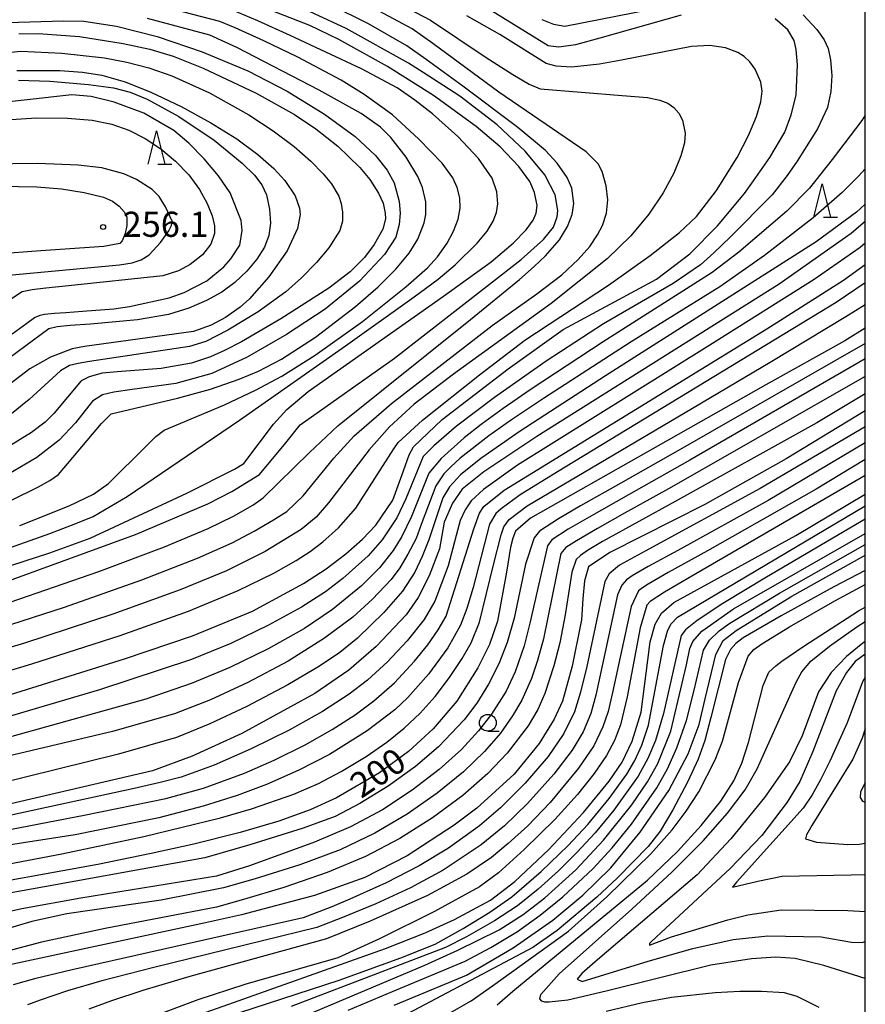
# Model space of a CAD drawing. Extents: x -16000 to -14000, y 84000 to 85500.
# Drawn here: x -14126 to -14000, y 84940 to 85087 of the extents above; entities that cross this region are included whole.
import ezdxf
from ezdxf.enums import TextEntityAlignment as Align

# ---------------------------------------------------------------- set-up
doc = ezdxf.new("R2010")
doc.units = 0
for name, color, linetype in [('6331000', 3, 'Continuous'), ('6332000', 3, 'Continuous'), ('7101000', 2, 'Continuous'), ('7102000', 6, 'Continuous'), ('7312000', 1, 'Continuous'), ('999', 7, 'Continuous')]:
    doc.layers.add(name, color=color, linetype=linetype)
doc.styles.add('PlotAnnotation', font='MS Gothic.ttf')

# ---------------------------------------------------------------- blocks, each defined once
blk = doc.blocks.new('633100')
at = {"layer": '6331000'}
blk.add_lwpolyline([(0, -0.5), (0.67, -0.5)], dxfattribs=at)
blk.add_circle((0, 0), 0.5, dxfattribs=at)
blk = doc.blocks.new('633200')
at = {"layer": '6332000'}
for points in [[(-0.5, -1), (0, 1), (0.5, -1)], [(0.08, -1), (0.92, -1)]]:
    blk.add_lwpolyline(points, dxfattribs=at)
blk = doc.blocks.new('731200')
at = {"layer": '7312000'}
blk.add_circle((0, 0), 0.15, dxfattribs=at)

msp = doc.modelspace()

# ---------------------------------------------------------------- linework, layer by layer
at = {"layer": '7101000', "flags": 128}
for points in [[(-14127.18, 85003.67), (-14108.78, 85010.35), (-14098.01, 85014.96), (-14094.42, 85016.8), (-14090.31, 85019.31), (-14086.4, 85024.04), (-14084.23, 85026.73), (-14070.17, 85036.67), (-14051.3, 85051.38), (-14047.97, 85054.39), (-14046.5, 85056.23), (-14045.94, 85057.73), (-14045.85, 85058.67), (-14046.25, 85061.05), (-14047.8, 85064.01), (-14050.69, 85067.54), (-14054.9, 85071.49), (-14060.44, 85075.76), (-14065.89, 85079.26), (-14068.11, 85080.69), (-14077.41, 85085.85), (-14086.84, 85090.25)], [(-14027.43, 85087.82), (-14039.56, 85084.39), (-14043.22, 85083.42), (-14045.67, 85083.03), (-14047.29, 85083.23), (-14055.71, 85088.46)], [(-14149.42, 84979.62), (-14110.46, 84991.84), (-14100.3, 84995.25), (-14091.37, 84998.95), (-14083.75, 85003.04), (-14080.39, 85005.23), (-14077.44, 85007.46), (-14074.97, 85009.66), (-14072.99, 85011.77), (-14070.42, 85015.51), (-14068.83, 85019.86), (-14068.02, 85022.24), (-14067.35, 85023.42), (-14063.08, 85027.5), (-14053.24, 85035.09), (-14045.06, 85040.96), (-14037.38, 85045.09), (-14031.12, 85048.45), (-14026.16, 85052.21), (-14022.03, 85056.39), (-14018.03, 85061.23), (-14016.68, 85063.14), (-14014.24, 85066.59), (-14011.99, 85070.37), (-14011.03, 85072.97), (-14010.3, 85075.9), (-14010.12, 85080.42), (-14010.31, 85082.69), (-14010.59, 85084.05), (-14011.57, 85085.63), (-14013.42, 85087.26)], [(-14127.9, 85086.73), (-14119.6, 85086.98), (-14116.52, 85086.92), (-14111.63, 85086.17), (-14105.56, 85084.65), (-14098.85, 85082.34), (-14092.05, 85079.53), (-14086.19, 85076.5), (-14080.62, 85073.08), (-14076.05, 85069.71), (-14073, 85066.87), (-14071.26, 85064.72), (-14070.26, 85062.81), (-14069.48, 85060.01), (-14069.36, 85058.3), (-14069.49, 85056.58), (-14070.01, 85054.72), (-14071.69, 85052.12), (-14075.42, 85048.17), (-14080.54, 85043.97), (-14086.3, 85040.2), (-14092.17, 85036.84), (-14097.42, 85034.38), (-14102.77, 85032.89), (-14109.31, 85031.97), (-14112.02, 85031.59), (-14113.73, 85031.19), (-14115.19, 85030.25), (-14117.74, 85027.01), (-14120.17, 85024.46), (-14123.53, 85021.83), (-14128.6, 85018.87)], [(-14127.19, 85040.3), (-14124.98, 85041.88), (-14123.87, 85042.74), (-14123.01, 85043.06), (-14122.37, 85043.22), (-14120.87, 85043.38), (-14119.21, 85043.46), (-14116.68, 85043.69), (-14112.03, 85044.01), (-14109.69, 85044.36), (-14103.78, 85045.69), (-14101.57, 85046.48), (-14098.16, 85048.2), (-14095.62, 85050.31), (-14094.61, 85051.46), (-14093.27, 85053.52), (-14092.89, 85055.69), (-14093.06, 85057.21), (-14094.69, 85061.33), (-14096.41, 85063.85), (-14098.56, 85066.41), (-14100.87, 85068.74), (-14103.11, 85070.62), (-14107.54, 85073.22), (-14111.99, 85074.85), (-14115.4, 85075.71), (-14118.3, 85075.94), (-14139.22, 85073.61)], [(-14000, 85057.05), (-14001.02, 85056.19), (-14002.13, 85055.24), (-14012.84, 85047.71), (-14048.96, 85025), (-14056.87, 85019.7), (-14060.09, 85017.12), (-14061.55, 85015.05), (-14062.8, 85012.19), (-14063.49, 85008.25), (-14065.01, 85004.21), (-14066.68, 85000.97), (-14068.47, 84998.4), (-14072.94, 84993.64), (-14076.98, 84990.11), (-14082.06, 84986.64), (-14092.93, 84980.68), (-14100.36, 84977.32), (-14106.27, 84975.11), (-14138.31, 84967.68)], [(-14000, 85041.12), (-14003.03, 85039.25), (-14014.83, 85032.7), (-14049.92, 85012.78), (-14052.16, 85010.86), (-14052.57, 85009.82), (-14052.91, 85008.46), (-14053.5, 85004.73), (-14054.81, 84997.43), (-14056.01, 84993.97), (-14057.75, 84990.47), (-14060.89, 84985.5), (-14064.41, 84981.36), (-14068.08, 84978), (-14072.4, 84974.83), (-14078.82, 84971.08), (-14082.75, 84969.31), (-14087.43, 84967.6), (-14093.18, 84965.9), (-14100.1, 84964.16), (-14106.49, 84962.81), (-14114.42, 84961.13), (-14135.88, 84957.29)], [(-14000, 85028.81), (-14011.79, 85021.63), (-14023.92, 85014.83), (-14038.1, 85007.7), (-14041.29, 85005.54), (-14041.88, 85003.46), (-14042.12, 85000.75), (-14042.3, 84997.65), (-14043.69, 84990.72), (-14045.15, 84985.51), (-14046.39, 84982.83), (-14048.62, 84979.17), (-14052.37, 84974.61), (-14057.9, 84969.56), (-14061.28, 84967), (-14068.3, 84962.44), (-14074.63, 84959.23), (-14082.13, 84956.52), (-14093, 84953.62), (-14098.39, 84952.46), (-14128.49, 84945.96)], [(-14041.99, 84968.91), (-14038.17, 84973.59), (-14036.25, 84976.41), (-14034.78, 84979.52), (-14033.43, 84983.86), (-14032.41, 84991.62), (-14032.05, 84994.35), (-14031.33, 84997.01), (-14030.4, 84998.63), (-14028.55, 85000.21), (-14010.37, 85010.24), (-14000, 85016.37)], [(-14070.26, 84940.17), (-14068.55, 84940.88), (-14059.45, 84944.66), (-14052.5, 84948.72), (-14046.59, 84952.86), (-14042.09, 84956.58), (-14037.96, 84960.64), (-14033.54, 84965.98), (-14029.28, 84972.18), (-14026.39, 84977.65), (-14024.79, 84982.04), (-14023.88, 84985.84), (-14022.3, 84992.45), (-14021.18, 84994.55), (-14019.26, 84996.06), (-14010.97, 85001.18), (-14000.35, 85007.08), (-14000, 85007.26)], [(-14000, 84994.42), (-14000.63, 84993.96), (-14002.82, 84992.17), (-14005.11, 84989.78), (-14006.98, 84986.92), (-14009.42, 84980.33), (-14011.3, 84976.47), (-14015.02, 84971.14), (-14020.04, 84964.98), (-14025.09, 84959.63), (-14040.25, 84946.63), (-14042.26, 84944.87), (-14042.97, 84944.05), (-14042.19, 84943.71), (-14032.39, 84946.74), (-14025.69, 84948.62), (-14019.69, 84949.95), (-14014.53, 84950.51), (-14006.56, 84950.34), (-14002.05, 84949.56), (-14000.46, 84949.53), (-14000, 84949.65)], [(-14105.7, 84936.47), (-14094.19, 84940.56), (-14071.55, 84948.61), (-14065.62, 84950.95), (-14061.22, 84952.95), (-14055.86, 84955.83), (-14052.25, 84958.59), (-14047.21, 84963.34), (-14041.99, 84968.91)]]:
    msp.add_lwpolyline(points, dxfattribs=at)
at = {"layer": '7102000', "flags": 128}
for points in [[(-14069.29, 85089.44), (-14064.81, 85087.08), (-14056.53, 85081.52), (-14052.56, 85078.96), (-14050.13, 85077.54), (-14048.48, 85076.83), (-14036.27, 85075.86), (-14032.49, 85075.53), (-14030.62, 85075.16), (-14029.46, 85074.68), (-14028.55, 85074.04), (-14027.82, 85073.2), (-14027.26, 85072.15), (-14026.84, 85070.23), (-14026.95, 85068.77), (-14027.51, 85066.82), (-14028.56, 85064.28), (-14030.13, 85061.33), (-14032.26, 85058.16), (-14034.97, 85054.92), (-14038.5, 85051.5), (-14046.84, 85044.84), (-14061.38, 85034.3), (-14067.24, 85029.82), (-14070.91, 85026.43), (-14073.99, 85023.01), (-14080.01, 85015.1), (-14081.88, 85012.94), (-14084.11, 85011.11), (-14089.49, 85007.81), (-14095.25, 85004.95), (-14102.12, 85002.13), (-14112.17, 84998.48), (-14125.35, 84994.15), (-14149.71, 84986.86)], [(-14136.92, 85002.64), (-14121.55, 85007.65), (-14115.54, 85009.8), (-14101.14, 85016.51), (-14094.03, 85020.1), (-14092.66, 85020.96), (-14088.22, 85026.82), (-14086.24, 85029), (-14083.04, 85031.71), (-14062.86, 85045.91), (-14055.78, 85051.02), (-14052.49, 85053.8), (-14050.58, 85055.79), (-14049.5, 85057.23), (-14049.06, 85058.29), (-14048.94, 85059.42), (-14049.3, 85061.4), (-14050, 85063.04), (-14051.64, 85065.27), (-14054.44, 85068.18), (-14057.99, 85071.24), (-14064.39, 85075.82), (-14071.23, 85080.18), (-14078.51, 85084.2), (-14082.82, 85086.26), (-14092.25, 85089.96)], [(-14127.51, 85000.27), (-14114.29, 85004.83), (-14104.49, 85008.54), (-14097.97, 85011.28), (-14094.17, 85013.1), (-14091.31, 85014.73), (-14089.75, 85015.84), (-14082.86, 85022.62), (-14078.62, 85026.55), (-14058.86, 85042.41), (-14051.57, 85048.4), (-14049.35, 85050.33), (-14047.67, 85051.92), (-14045.61, 85054.31), (-14044.4, 85056.29), (-14043.7, 85058.07), (-14043.46, 85059.74), (-14043.77, 85062.04), (-14044.45, 85063.63), (-14045.93, 85065.74), (-14047.7, 85067.62), (-14051.8, 85071.06), (-14060.02, 85077.24), (-14065.49, 85081.19), (-14068.37, 85083.23), (-14074.04, 85086.51), (-14079.79, 85089.37)], [(-14048.2, 85087.19), (-14046.47, 85086.49), (-14044.81, 85086.17), (-14024.27, 85090.25)], [(-14009.25, 85087.85), (-14007.21, 85085.69), (-14006.15, 85084.16), (-14005.54, 85082.87), (-14005.17, 85081.14), (-14004.99, 85078.82), (-14005.12, 85076.43), (-14005.62, 85074.05), (-14007.11, 85070.85), (-14010.14, 85066.06), (-14011.63, 85063.9), (-14013.87, 85061.02), (-14020.15, 85054.69), (-14022.59, 85052.37), (-14024.59, 85050.6), (-14028.66, 85047.81), (-14039.05, 85041.77), (-14047.6, 85036.24), (-14055.29, 85030.82), (-14060.94, 85026.5), (-14064.34, 85023.58), (-14065.91, 85021.98), (-14068.52, 85015.7), (-14069.85, 85012.85), (-14072.01, 85009.55), (-14074.12, 85007.16), (-14077.88, 85003.8), (-14080.49, 85001.83), (-14084.04, 84999.54), (-14088.97, 84996.82), (-14094.58, 84994.13), (-14100.43, 84991.74), (-14114.19, 84987.2), (-14155.11, 84975.11)], [(-14134.18, 85006.02), (-14121.58, 85010.53), (-14117.7, 85012), (-14115.13, 85013.03), (-14110.03, 85016.03), (-14093.3, 85027.42), (-14077.48, 85038.51), (-14067.27, 85045.81), (-14063.7, 85048.47), (-14061.13, 85050.61), (-14057.85, 85053.83), (-14056.39, 85055.63), (-14055.49, 85057.1), (-14055, 85058.41), (-14054.79, 85059.67), (-14054.91, 85061.49), (-14055.63, 85063.52), (-14057.67, 85066.43), (-14060.76, 85069.75), (-14064.52, 85073.11), (-14067.14, 85075.16), (-14069.79, 85076.99), (-14075.13, 85079.8), (-14085.73, 85084.8), (-14090.54, 85086.99), (-14095.28, 85088.96)], [(-14133.77, 84994.9), (-14119.39, 84999.54), (-14107.86, 85003.6), (-14099.56, 85006.85), (-14094.37, 85009.14), (-14091.12, 85010.84), (-14088.25, 85012.53), (-14086.23, 85013.82), (-14083.79, 85016.11), (-14079.23, 85021.75), (-14076.21, 85025.1), (-14070.66, 85029.9), (-14055.64, 85041.53), (-14048.96, 85046.28), (-14045.25, 85049.12), (-14042.81, 85051.37), (-14041.09, 85053.34), (-14039.91, 85055.04), (-14039.17, 85056.47), (-14038.59, 85058.29), (-14038.39, 85060.3), (-14038.64, 85062.39), (-14039.23, 85064.49), (-14039.82, 85065.66), (-14041.59, 85067.44), (-14054.64, 85076.36), (-14064.49, 85083.6), (-14067.54, 85085.8), (-14073.14, 85088.76)], [(-14126.07, 85011.72), (-14118.68, 85014.66), (-14115.04, 85016.39), (-14112.84, 85017.99), (-14107.18, 85023.61), (-14105.77, 85024.97), (-14104.53, 85025.92), (-14095.53, 85029.69), (-14090.91, 85031.87), (-14086.98, 85033.99), (-14082.02, 85037.12), (-14074.94, 85042.13), (-14068.49, 85047.33), (-14065.29, 85050.16), (-14063.79, 85051.76), (-14062.34, 85053.81), (-14061.41, 85055.59), (-14060.72, 85057.41), (-14060.4, 85059.05), (-14060.43, 85060.57), (-14060.83, 85062.11), (-14061.5, 85063.58), (-14063.1, 85065.74), (-14066.54, 85069.35), (-14070.51, 85072.95), (-14074.69, 85076.01), (-14078.15, 85078.13), (-14084.62, 85081.58), (-14089.65, 85083.98), (-14093.96, 85085.93), (-14096.25, 85086.87), (-14104.09, 85088.91)], [(-14138.76, 84986.72), (-14124.26, 84991.07), (-14111.11, 84995.3), (-14100.92, 84998.93), (-14093.49, 85002), (-14088.19, 85004.6), (-14084.85, 85006.49), (-14082.78, 85007.83), (-14080.86, 85009.26), (-14078.54, 85011.37), (-14075.94, 85014.3), (-14070.28, 85023.12), (-14069.62, 85024.08), (-14066.03, 85027.42), (-14057.53, 85034.16), (-14050.77, 85039.35), (-14038.26, 85047.57), (-14032.06, 85051.99), (-14027.7, 85055.41), (-14025.19, 85057.79), (-14022.19, 85061.66), (-14019.1, 85066.59), (-14017.41, 85069.87), (-14016.22, 85072.7), (-14015.56, 85074.89), (-14015.36, 85076.49), (-14015.55, 85077.85), (-14016.41, 85079.78), (-14017.19, 85080.84), (-14018.04, 85081.65), (-14018.98, 85082.27), (-14020.84, 85082.96), (-14023.2, 85083.31), (-14025.91, 85083.13), (-14036.33, 85081.11), (-14039.62, 85080.53), (-14043.82, 85080.06), (-14046.07, 85080.2), (-14047.58, 85080.62), (-14054.47, 85084.92), (-14059.41, 85087.71)], [(-14127.41, 85015.46), (-14123.24, 85017.47), (-14121.57, 85018.42), (-14120.3, 85019.31), (-14113.85, 85026.91), (-14112.42, 85028.35), (-14102.53, 85030.69), (-14097.63, 85032.05), (-14093.35, 85033.53), (-14090.46, 85034.74), (-14087.02, 85036.54), (-14081.99, 85039.82), (-14076.02, 85044.36), (-14072.62, 85047.31), (-14069.97, 85049.95), (-14068.02, 85052.35), (-14066.73, 85054.42), (-14065.76, 85056.83), (-14065.52, 85058.09), (-14065.53, 85059.98), (-14066.01, 85062.1), (-14066.7, 85063.75), (-14068.44, 85066.65), (-14070.73, 85069.6), (-14072.27, 85071.13), (-14075.18, 85073.18), (-14081.42, 85076.64), (-14093.69, 85082.99), (-14097.72, 85084.84), (-14106.99, 85087.31)], [(-14126.19, 85085.03), (-14123.31, 85085.07), (-14117.13, 85084.62), (-14110.62, 85083.62), (-14106.68, 85082.74), (-14103.17, 85081.69), (-14098.73, 85079.93), (-14090.79, 85076.2), (-14085.11, 85073.02), (-14081.9, 85070.88), (-14078.66, 85068.3), (-14075.35, 85065.11), (-14073.88, 85063.32), (-14072.57, 85061.28), (-14071.9, 85059.8), (-14071.56, 85058.31), (-14071.54, 85057.44), (-14071.95, 85055.93), (-14073.22, 85053.61), (-14074.66, 85051.7), (-14076.78, 85049.56), (-14079.97, 85047.09), (-14087.13, 85042.51), (-14093.02, 85039.12), (-14095.54, 85037.83), (-14097.61, 85036.88), (-14100.44, 85035.9), (-14104.95, 85035.13), (-14111.51, 85034.65), (-14113.78, 85034.42), (-14115.73, 85033.87), (-14116.91, 85033.27), (-14120.97, 85028.42), (-14122.29, 85027.1), (-14124.29, 85025.59), (-14128.73, 85022.83)], [(-14132.23, 85081.82), (-14125.9, 85082.46), (-14119.78, 85082.16), (-14113.43, 85081.45), (-14110.11, 85080.83), (-14106.83, 85079.97), (-14103.4, 85078.78), (-14097.77, 85076.24), (-14091.92, 85072.97), (-14088.3, 85070.59), (-14085.17, 85068.24), (-14082.66, 85066.05), (-14080.82, 85064.17), (-14079.57, 85062.65), (-14078.48, 85060.85), (-14078.12, 85059.72), (-14077.94, 85058.46), (-14077.96, 85057.09), (-14078.34, 85055.69), (-14080, 85053.11), (-14081.83, 85050.95), (-14084.03, 85048.66), (-14086.4, 85046.56), (-14090.51, 85043.59), (-14095.06, 85040.83), (-14098.32, 85039.17), (-14100.76, 85038.42), (-14115.65, 85036.15), (-14117.37, 85035.86), (-14118.63, 85035.55), (-14120, 85034.77), (-14124.66, 85030.5), (-14127.54, 85028.17)], [(-14126.5, 85079.59), (-14120.06, 85079.56), (-14116.68, 85079.32), (-14113.83, 85078.87), (-14110.33, 85077.87), (-14106.5, 85076.35), (-14101.98, 85074.22), (-14097.55, 85071.79), (-14093.69, 85069.37), (-14090.56, 85067.06), (-14088.2, 85064.97), (-14086.54, 85063.18), (-14085.01, 85060.87), (-14084.34, 85059.05), (-14084.23, 85058.08), (-14084.67, 85056.03), (-14086.21, 85052.68), (-14088.93, 85048.81), (-14091.83, 85045.52), (-14093.2, 85044.25), (-14095.36, 85042.71), (-14097.51, 85041.61), (-14100.16, 85040.65), (-14116.39, 85038.4), (-14118.23, 85038.05), (-14121.48, 85036.81), (-14124.54, 85035.06), (-14129.91, 85031)], [(-14126.24, 85078.13), (-14121.58, 85078), (-14115.81, 85077.48), (-14112.1, 85076.98), (-14109.6, 85076.33), (-14107.06, 85075.3), (-14102.35, 85072.73), (-14097.09, 85069.18), (-14092.88, 85065.75), (-14091.08, 85063.96), (-14089.95, 85062.53), (-14089.25, 85061.02), (-14088.81, 85058.91), (-14088.68, 85056.78), (-14088.93, 85054.94), (-14089.59, 85053.2), (-14090.69, 85051.42), (-14092.2, 85049.62), (-14093.97, 85047.95), (-14095.95, 85046.5), (-14098.2, 85045.25), (-14100.83, 85044.13), (-14103.9, 85043.18), (-14108.52, 85042.4), (-14115.49, 85041.76), (-14118.52, 85041.53), (-14120.49, 85041.33), (-14121.74, 85041.04), (-14129.95, 85035)], [(-14132, 85071.99), (-14123.56, 85072.51), (-14118.94, 85072.48), (-14115.28, 85072.17), (-14112.35, 85071.59), (-14109.8, 85070.69), (-14107.37, 85069.45), (-14105.02, 85067.9), (-14102.82, 85066.06), (-14100.87, 85064), (-14099.27, 85061.82), (-14098.1, 85059.72), (-14097.37, 85057.88), (-14097.03, 85056.4), (-14097, 85055.26), (-14097.59, 85053.69), (-14098.82, 85052.06), (-14100.63, 85050.64), (-14102.38, 85049.68), (-14104.75, 85048.96), (-14118.79, 85047.45), (-14122.19, 85047.13), (-14124.22, 85046.87), (-14125.68, 85046.56), (-14138.75, 85037.89)], [(-14000, 85072.9), (-14000.53, 85072.12), (-14004.96, 85066.31), (-14008.34, 85062), (-14011.72, 85058.57), (-14018.86, 85052.5), (-14022.83, 85049.42), (-14039.1, 85039.1), (-14049.81, 85032.05), (-14054.01, 85029.14), (-14057.27, 85026.76), (-14059.79, 85024.79), (-14063.24, 85021.7), (-14065.05, 85019.53), (-14067.64, 85013.03), (-14069.08, 85010.08), (-14070.4, 85007.96), (-14072.41, 85005.4), (-14075.12, 85002.7), (-14079.42, 84999.17), (-14083.62, 84996.36), (-14089.01, 84993.31), (-14094.74, 84990.52), (-14100.35, 84988.18), (-14107.26, 84985.82), (-14138.19, 84977.21)], [(-14000, 85064.91), (-14001.03, 85063.82), (-14003.45, 85061.36), (-14007.77, 85057.59), (-14015.03, 85052), (-14021.7, 85047.32), (-14034.9, 85039.11), (-14047.96, 85030.67), (-14052.74, 85027.46), (-14056.13, 85025.08), (-14060.41, 85021.74), (-14061.8, 85020.47), (-14062.81, 85019.41), (-14064.05, 85017.65), (-14066.19, 85011.87), (-14066.98, 85009.78), (-14068.18, 85007.42), (-14069.41, 85005.4), (-14070.71, 85003.65), (-14073.45, 85000.7), (-14076.41, 84998.05), (-14080.62, 84994.88), (-14086.05, 84991.47), (-14092.05, 84988.27), (-14097.63, 84985.71), (-14103.01, 84983.61), (-14112.21, 84981), (-14136.25, 84975.34)], [(-14129.88, 85048.83), (-14111.17, 85050.58), (-14109.28, 85050.91), (-14107.95, 85051.32), (-14106.78, 85052.09), (-14105.05, 85053.91), (-14103.83, 85055.66), (-14103.43, 85056.44), (-14103.34, 85057.11), (-14104.33, 85059.26), (-14105.29, 85060.76), (-14106.32, 85061.81), (-14108.63, 85063.3), (-14110.52, 85064.14), (-14113.82, 85065.03), (-14117.33, 85065.46), (-14123.43, 85065.7), (-14134.44, 85065.54)], [(-14128.96, 85062.34), (-14123.52, 85062.22), (-14119.81, 85061.9), (-14116.44, 85061.39), (-14113.56, 85060.66), (-14112.25, 85060.09), (-14111.26, 85059.33), (-14110.49, 85058.48), (-14110.1, 85057.77), (-14110.08, 85056.45), (-14110.36, 85055.26), (-14110.8, 85054.16), (-14111.13, 85053.79), (-14113.53, 85053.3), (-14122.92, 85052.7), (-14129.55, 85052.18)], [(-14000, 85059.66), (-14001.3, 85058.43), (-14007.32, 85054.02), (-14038.71, 85034.03), (-14051.46, 85025.79), (-14057.33, 85021.7), (-14060.35, 85019.25), (-14062.01, 85017.48), (-14063, 85015.84), (-14065.07, 85009.56), (-14066.04, 85007.09), (-14067.18, 85004.77), (-14069, 85001.89), (-14071.76, 84998.71), (-14075.72, 84994.92), (-14078.36, 84992.78), (-14081.35, 84990.71), (-14086.09, 84987.93), (-14092.2, 84984.69), (-14097.71, 84982.11), (-14102.71, 84980.11), (-14111.32, 84977.6), (-14138.52, 84970.91), (-14151.74, 84967.32)], [(-14000, 85053.81), (-14000.76, 85053.19), (-14007.63, 85048.42), (-14023.19, 85038.6), (-14051.83, 85020.69), (-14056.9, 85017.06), (-14058.74, 85015.39), (-14059.66, 85014.07), (-14060.38, 85012.44), (-14061, 85010.21), (-14062.19, 85005.71), (-14064.2, 85000.44), (-14065.79, 84997.7), (-14068.29, 84994.53), (-14071.23, 84991.37), (-14074.19, 84988.65), (-14076.97, 84986.55), (-14080.93, 84983.97), (-14085.9, 84981.18), (-14091.55, 84978.39), (-14097.06, 84975.96), (-14102.01, 84974.17), (-14105.1, 84973.36), (-14109.01, 84972.5), (-14145.74, 84964.51)], [(-14135.6, 84964.81), (-14116.44, 84968.51), (-14104.3, 84970.98), (-14098.64, 84972.52), (-14092.56, 84974.77), (-14088.15, 84976.72), (-14083.52, 84979.02), (-14079.49, 84981.27), (-14076.07, 84983.48), (-14073.26, 84985.55), (-14070.2, 84988.24), (-14067.19, 84991.48), (-14065.24, 84993.91), (-14063.66, 84996.17), (-14062.5, 84998.2), (-14058.36, 85011.22), (-14057.53, 85013.56), (-14056.88, 85014.55), (-14053.86, 85016.97), (-14014.67, 85041.04), (-14003.26, 85048.28), (-14000, 85050.62)], [(-14000, 85047.88), (-14004.35, 85044.97), (-14045.89, 85019.72), (-14051.47, 85016.26), (-14054.31, 85014.18), (-14055.1, 85013.5), (-14056.02, 85011.93), (-14058.48, 85002.46), (-14059.41, 84999.34), (-14060.36, 84996.86), (-14062.25, 84993.46), (-14065.11, 84989.54), (-14068.21, 84986.05), (-14070.16, 84984.23), (-14074.26, 84981.07), (-14079.87, 84977.56), (-14084.46, 84975.22)], [(-14139.7, 84958.96), (-14119.8, 84962.72), (-14107.54, 84965.34), (-14096.13, 84968.13), (-14091.5, 84969.45), (-14085.21, 84971.62), (-14081.51, 84973.21), (-14078.12, 84975.03), (-14074.43, 84977.26), (-14071.33, 84979.4), (-14068.73, 84981.49), (-14066.38, 84983.72), (-14064.13, 84986.22), (-14061.98, 84989.03), (-14060.12, 84991.85), (-14058.77, 84994.23), (-14057.5, 84997.29), (-14055.41, 85005.82), (-14054.28, 85010.3), (-14053.88, 85011.52), (-14053.1, 85012.61), (-14050.39, 85014.64), (-14026.84, 85028.58), (-14014.16, 85036.09), (-14002.88, 85042.88), (-14000, 85044.69)], [(-14000, 85038.85), (-14027.24, 85023.22), (-14036.46, 85018.02), (-14042.45, 85014.63), (-14045.76, 85012.72), (-14048.58, 85010.86), (-14049.37, 85009.88), (-14050.65, 85005.92), (-14052.37, 84997.91), (-14053.37, 84994.27), (-14054.62, 84991.07), (-14056.17, 84988.03), (-14057.93, 84985.22), (-14059.81, 84982.73), (-14063.62, 84978.72)], [(-14000, 85036.55), (-14026.16, 85021.45), (-14035.31, 85016.29), (-14041.16, 85012.97), (-14044.28, 85011.16), (-14046.72, 85009.55), (-14047.36, 85008.7), (-14049.95, 84997.36), (-14050.85, 84993.78), (-14052.19, 84989.9), (-14053.53, 84987.02), (-14055.72, 84983.57), (-14057.66, 84981.07), (-14060.21, 84978.32), (-14063.51, 84975.32)], [(-14000, 85033.92), (-14029.34, 85017.18), (-14035.88, 85013.56), (-14039.94, 85011.27), (-14043.06, 85009.43), (-14044.66, 85008.44), (-14045.37, 85007.51), (-14047.98, 84994.83), (-14048.86, 84991.55), (-14049.74, 84988.91), (-14051.19, 84985.64), (-14052.58, 84983.31), (-14054.41, 84980.76), (-14056.79, 84978), (-14059.89, 84974.97), (-14063.81, 84971.77)], [(-14000, 85031.37), (-14007.23, 85027.04), (-14028.36, 85015.31), (-14039.16, 85009.31), (-14041.4, 85007.97), (-14042.48, 85007.22), (-14043.09, 85006.63), (-14043.75, 85004.74)], [(-14000, 85026.43), (-14015.65, 85017.21), (-14032.81, 85007.86), (-14036.65, 85005.77), (-14038.19, 85004.49), (-14038.85, 85003.34), (-14041.5, 84990.68), (-14042.44, 84986.83), (-14043.36, 84983.94), (-14044.95, 84980.69), (-14047.29, 84977.25), (-14050.71, 84973.29), (-14054.39, 84969.59), (-14057.51, 84966.89), (-14062.15, 84963.6), (-14066.52, 84960.96), (-14071.42, 84958.42), (-14076.85, 84955.96), (-14079.53, 84954.83), (-14083.8, 84953.21), (-14118.25, 84945.43), (-14123.86, 84944.1), (-14127.03, 84943.22)], [(-14000, 85024.02), (-14014.5, 85015.43), (-14027.93, 85007.97), (-14032.37, 85005.58), (-14034.75, 85004.2), (-14035.58, 85003.63), (-14036.28, 85002.79), (-14036.93, 85001.35), (-14040.15, 84986.41), (-14040.92, 84983.67), (-14042.06, 84980.93), (-14043.69, 84978.18), (-14046.42, 84974.6), (-14050.36, 84970.27), (-14053.8, 84966.92), (-14057.26, 84964.06), (-14062.91, 84960.32), (-14067.78, 84957.67), (-14072.98, 84955.27), (-14077.94, 84953.24), (-14081.78, 84951.75), (-14106.05, 84945.76), (-14113.84, 84943.82), (-14118.95, 84942.29), (-14123.03, 84940.91), (-14124.89, 84940.21)], [(-14000, 85021.54), (-14007.31, 85017.13), (-14023.51, 85007.91), (-14029.4, 85004.68), (-14032.37, 85002.96), (-14033.2, 85002.43), (-14033.83, 85001.96), (-14034.93, 84999.62), (-14037.67, 84986.8), (-14038.35, 84983.99), (-14039.12, 84981.69), (-14040.46, 84978.87), (-14042.76, 84975.5), (-14047, 84970.41), (-14050.32, 84966.93), (-14053.22, 84964.26), (-14055.74, 84962.2), (-14059.38, 84959.7), (-14065.28, 84956.51), (-14073.8, 84952.69), (-14080.33, 84950.07), (-14100.71, 84944.42), (-14107.69, 84942.36), (-14112.38, 84940.8), (-14115.78, 84939.56)], [(-14000, 85019.15), (-14025.87, 85004.14), (-14029.96, 85001.78), (-14032.07, 85000.36), (-14032.59, 84999.84), (-14033.58, 84996.44), (-14035.5, 84986.17), (-14036.52, 84981.96), (-14037.41, 84979.62), (-14038.59, 84977.41), (-14040.44, 84974.71), (-14042.91, 84971.59), (-14046.31, 84967.86), (-14050.84, 84963.37), (-14054.67, 84959.91), (-14057.51, 84957.84), (-14064.25, 84954.14), (-14072.43, 84950.08), (-14078.63, 84947.22), (-14092.49, 84943.23), (-14099.51, 84940.97), (-14105.09, 84938.89)], [(-14097.5, 84937.66), (-14078.44, 84943.91), (-14069.22, 84947.22), (-14064.15, 84949.26), (-14059.97, 84951.59), (-14055.98, 84954.05), (-14052.71, 84956.33), (-14048.3, 84960.08), (-14044.3, 84963.99), (-14041.39, 84967.12), (-14038.21, 84970.98), (-14035.55, 84974.6), (-14034.36, 84976.65), (-14033.32, 84978.97), (-14032.31, 84981.93), (-14030.09, 84993.8), (-14029.5, 84995.95), (-14028.98, 84996.97), (-14028.02, 84998.02), (-14000, 85014.64)], [(-14000, 85012.65), (-14014.71, 85004.01), (-14021.23, 85000.07), (-14025.06, 84997.56), (-14026.82, 84996.14), (-14027.47, 84995.31), (-14030.1, 84983.67), (-14031.27, 84979.64), (-14032.4, 84976.95), (-14033.86, 84974.34), (-14037.49, 84969.26), (-14040.28, 84965.89), (-14042.99, 84962.92), (-14045.73, 84960.2), (-14048.78, 84957.47), (-14051.86, 84955), (-14055.27, 84952.73), (-14059.47, 84950.38), (-14062.57, 84948.78), (-14085.59, 84939.98)], [(-14091.81, 84935.09), (-14065.65, 84946.13), (-14060.77, 84948.36), (-14054.57, 84951.42), (-14051, 84953.67), (-14047.79, 84956.19), (-14043.15, 84960.34), (-14039.01, 84964.76), (-14034.81, 84970.05), (-14032.47, 84973.47), (-14030.94, 84976.19), (-14028.99, 84981.02), (-14026.66, 84990.92), (-14026.15, 84993.34), (-14025.71, 84994.42), (-14024.35, 84995.97), (-14019.64, 84999.28), (-14000, 85010.51)], [(-14077.08, 84939.44), (-14070.51, 84942.21), (-14059.63, 84946.73), (-14055.84, 84948.77), (-14051.84, 84951.17), (-14048.48, 84953.58), (-14045.09, 84956.32), (-14040.55, 84960.54), (-14037.74, 84963.62), (-14034.87, 84967.17), (-14031.08, 84972.59), (-14029.48, 84975.4), (-14028.09, 84978.55), (-14026.65, 84982.64), (-14025.5, 84987.13), (-14024.14, 84993.11), (-14023.24, 84994.59), (-14021.79, 84996.01), (-14020.21, 84997.14), (-14012.8, 85001.64), (-14000, 85008.86)], [(-14043.75, 85004.74), (-14044.76, 84998.39), (-14045.56, 84994.22), (-14046.41, 84990.77), (-14047.76, 84986.66), (-14048.84, 84984.26), (-14050.27, 84981.83), (-14053.37, 84977.76), (-14056.28, 84974.71), (-14060, 84971.45), (-14064.5, 84968.12), (-14069.38, 84965.03), (-14074.52, 84962.32), (-14080.21, 84959.95), (-14086.7, 84957.74), (-14092.68, 84955.91), (-14096.75, 84954.8), (-14113.34, 84951.61), (-14122.8, 84949.54), (-14130.58, 84947.51)], [(-14000, 85005.01), (-14004.7, 85002.58), (-14012.56, 84998.22), (-14018.21, 84994.95), (-14019.28, 84994.13), (-14020.11, 84993.19), (-14020.84, 84991.72), (-14023.04, 84983.09), (-14023.93, 84979.65), (-14024.93, 84976.84), (-14026.49, 84973.43), (-14028.7, 84969.32), (-14030.57, 84966.14), (-14032.35, 84963.83), (-14036.94, 84959.15), (-14040.02, 84956.28), (-14045.96, 84951.28), (-14049.57, 84948.79), (-14071.61, 84937.06)], [(-14067.8, 84935.49), (-14067.46, 84935.77), (-14065.8, 84936.8), (-14058.76, 84940.81), (-14055.58, 84943.06), (-14044.25, 84951.2), (-14038.53, 84956.3), (-14031.96, 84962.73), (-14028.77, 84966.31), (-14026.69, 84969.09), (-14024.84, 84971.99), (-14022.37, 84976.75), (-14021.27, 84979.54), (-14018.91, 84988.27), (-14017.44, 84992.22), (-14016.61, 84993.21), (-14015.42, 84994.07), (-14011.29, 84996.59), (-14004.54, 85000.45), (-14000, 85002.93)], [(-14012.45, 84991.46), (-14009.15, 84993.72), (-14001, 84998.96), (-14000, 84999.54)], [(-14011.26, 84986.26), (-14010.25, 84988.43), (-14009.44, 84989.89), (-14008.1, 84991.49), (-14005.36, 84993.71), (-14001.28, 84996.58), (-14000, 84997.38)], [(-14000, 84992.53), (-14001.52, 84991.4), (-14002.82, 84989.8), (-14004.33, 84987.06), (-14007.83, 84978.01), (-14009.76, 84973.53), (-14011.63, 84970.46), (-14015.42, 84965.45), (-14020.16, 84960.53), (-14031.85, 84949.68), (-14032.16, 84949.38), (-14032.17, 84949.13), (-14028.87, 84950.35), (-14020.5, 84952.9), (-14017.49, 84953.65), (-14012.55, 84954.4), (-14002.59, 84954.31), (-14000, 84954.14)], [(-14054.88, 84940.24), (-14052.56, 84942.25), (-14032.46, 84958.83), (-14028.01, 84963.11), (-14024.45, 84966.98), (-14021.56, 84970.61), (-14019.59, 84973.62), (-14018.4, 84976.24), (-14017.41, 84979.33), (-14015.24, 84987.86), (-14014.39, 84989.82), (-14013.34, 84990.8), (-14012.45, 84991.46)], [(-14000, 84989.09), (-14000.42, 84988.4), (-14002.7, 84982.3), (-14005.31, 84976.57), (-14006.69, 84973.8), (-14007.93, 84971.55), (-14009.26, 84969.54), (-14019.18, 84958.51), (-14019.78, 84957.78), (-14016.04, 84958.66), (-14012.39, 84959.41), (-14002.1, 84959.61), (-14000, 84959.66)], [(-14000, 84944.12), (-14006.17, 84946.1), (-14010.48, 84947.13), (-14013.34, 84947.32), (-14016.97, 84947.08), (-14023.03, 84946.15), (-14038.63, 84942.27), (-14044.35, 84940.92), (-14047.11, 84940.6), (-14047.8, 84940.63), (-14048.2, 84940.74), (-14048.51, 84941.09), (-14048.38, 84941.78), (-14045.65, 84944.83), (-14034.8, 84954.5), (-14028.84, 84959.98), (-14024.18, 84964.68), (-14020.54, 84968.81), (-14017.93, 84972.3), (-14016.11, 84975.43), (-14011.26, 84986.26)], [(-14000, 84981.37), (-14000.49, 84980), (-14001.88, 84976.86), (-14006.52, 84969.31), (-14007.98, 84966.97), (-14008.75, 84965.59), (-14008.91, 84964.98), (-14007.27, 84964.47), (-14002.62, 84964.15), (-14000.84, 84964.19), (-14000, 84964.33)], [(-14063.62, 84978.72), (-14067.08, 84975.76), (-14071.13, 84972.84), (-14075.35, 84970.25), (-14079.05, 84968.32), (-14083.79, 84966.55), (-14091.75, 84964.08), (-14098.45, 84962.12), (-14122.36, 84957.81), (-14130.71, 84956.3)], [(-14063.51, 84975.32), (-14067.53, 84972.22), (-14071.98, 84969.32), (-14076.76, 84966.76), (-14082.12, 84964.46), (-14091.8, 84960.94), (-14096.74, 84959.4), (-14116.93, 84956.15), (-14125.77, 84954.53), (-14134.17, 84952.66)], [(-14084.46, 84975.22), (-14089.27, 84973.08), (-14093.63, 84971.43), (-14098.71, 84969.84), (-14105.32, 84968.12), (-14117.79, 84965.58), (-14129.74, 84963.75)], [(-14000, 84973.35), (-14000.72, 84971.99), (-14000.77, 84971.14), (-14000.44, 84970.61), (-14000, 84970.43)], [(-14063.81, 84971.77), (-14068.32, 84968.63), (-14073.11, 84965.81), (-14078.31, 84963.35), (-14084.31, 84961.1), (-14090.97, 84959.01), (-14095.69, 84957.66), (-14104.95, 84955.82), (-14119.05, 84953.77), (-14124.25, 84952.65), (-14133.63, 84949.86)], [(-14006.86, 84939.81), (-14010.16, 84941.46), (-14012.06, 84941.99), (-14015.49, 84942.22), (-14018.71, 84942.2), (-14022.37, 84942.02), (-14028.89, 84941.29), (-14033.23, 84940.52), (-14038.61, 84939.22)]]:
    msp.add_lwpolyline(points, dxfattribs=at)
at = {"layer": '999', "flags": 128}
msp.add_lwpolyline([(-16000, 84000), (-14000, 84000), (-14000, 85500), (-16000, 85500)], close=True, dxfattribs=at)

# ---------------------------------------------------------------- block references
at = {"layer": '6331000', "xscale": 2.5, "yscale": 2.5, "zscale": 2.5}
msp.add_blockref('633100', (-14056.28, 84982.29), dxfattribs=at)
at = {"layer": '6332000', "xscale": 2.5, "yscale": 2.5, "zscale": 2.5}
for p in [(-14105.68, 85068.09), (-14006.42, 85060.18)]:
    msp.add_blockref('633200', p, dxfattribs=at)
at = {"layer": '7312000', "xscale": 2.5, "yscale": 2.5, "zscale": 2.5}
msp.add_blockref('731200', (-14113.63, 85056.23, 256.1), dxfattribs=at)

# ---------------------------------------------------------------- texts
at = {"layer": '7101000', "style": 'PlotAnnotation'}
msp.add_text('200', height=3.75, rotation=34, dxfattribs=at).set_placement((-14072.4, 84974.43), align=Align.MIDDLE)
at = {"layer": '7312000', "style": 'PlotAnnotation'}
msp.add_text('256.1', height=3.75, dxfattribs=at).set_placement((-14104.32, 85056.15), align=Align.MIDDLE)

doc.saveas('drawing.dxf')
